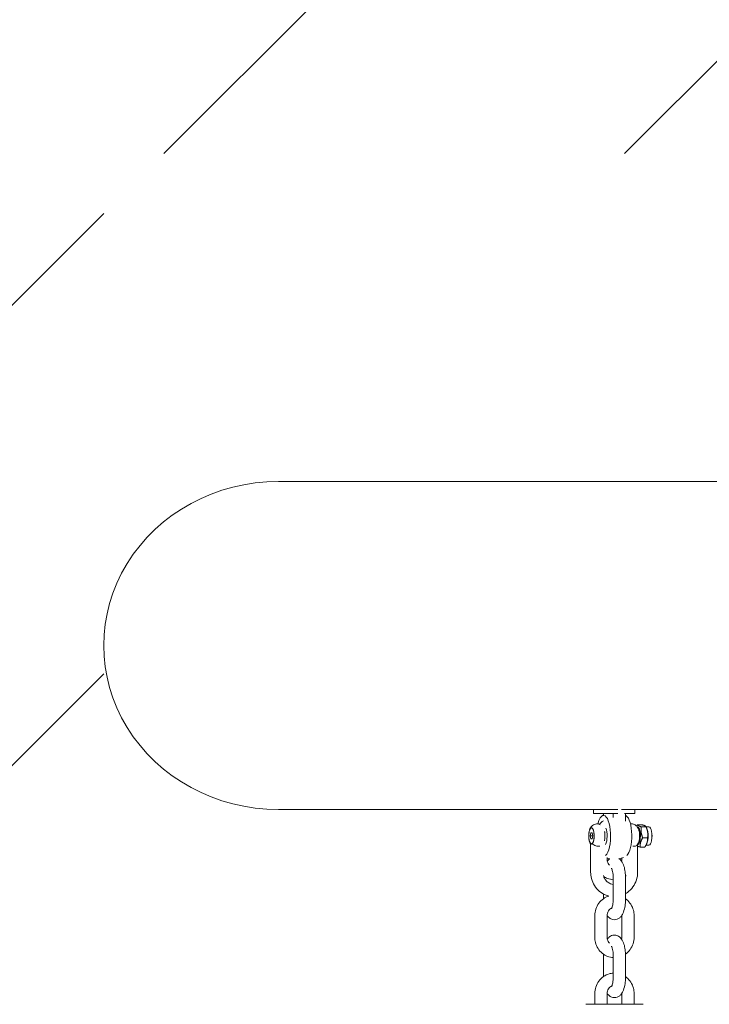
# Model space of a CAD drawing. Units: millimetres. Extents: x -4534 to 403969, y -3372 to 4399.
# Drawn here: x -627 to -291, y 2484 to 2964 of the extents above; entities that cross this region are included whole.
import ezdxf

# ---------------------------------------------------------------- set-up
doc = ezdxf.new("R2010")
doc.units = ezdxf.units.MM
doc.layers.add('Opvangzone', color=7, linetype='Continuous', true_color=0x00a19a)
doc.layers.add('Overlapping', color=7, linetype='Continuous', lineweight=15, true_color=0x00a19a)
doc.layers.add('Toestel 2D', color=7, linetype='Continuous', lineweight=20)

# ---------------------------------------------------------------- blocks, each defined once
blk = doc.blocks.new('WP-P147')
at = {"layer": 'Overlapping'}
h = blk.add_hatch(dxfattribs=at)
h.set_pattern_fill('ANSI31', color=256, scale=1270, style=0)
h.set_pattern_definition([(45, (-5623.11, -1943.27), (-112.2532, 112.2532), [])])
h.paths.add_polyline_path([(507.8, 1528.96), (507.8, 2898.96), (-585.7, 2898.96), (-585.7, 1528.96)], flags=0)
edge = h.paths.add_edge_path()
edge.add_line((-2085.7, 2898.96), (-2085.7, 1528.96))
edge.add_arc((-585.7, 1528.96), 1500, 180, 270)
edge.add_line((-585.7, 28.96), (507.8, 28.96))
edge.add_arc((507.8, 1528.96), 1500, 270, 360)
edge.add_line((2007.8, 1528.96), (2007.8, 2898.96))
edge.add_arc((507.8, 2898.96), 1500, 0, 90)
edge.add_line((507.8, 4398.96), (-585.7, 4398.96))
edge.add_arc((-585.7, 2898.96), 1500, 90, 180)
at = {"layer": 'Opvangzone'}
blk.add_lwpolyline([(2007.8, 1528.96), (2007.8, 2898.96, 0.414214), (507.8, 4398.96), (-585.7, 4398.96, 0.414214), (-2085.7, 2898.96), (-2085.7, 1528.96, 0.414214), (-585.7, 28.96), (507.8, 28.96, 0.414214)], format="xyb", close=True, dxfattribs=at)
at = {"layer": 'Toestel 2D'}
for p, q in [((-94.29, 2738.96), (-500.57, 2738.96)), ((-346.91, 2578.96), (-500.57, 2578.96)), ((-346.91, 2578.96), (-335.15, 2578.96)), ((-346.91, 2576.96), (-346.91, 2578.96)), ((-342.18, 2579.01), (-342.18, 2578.96)), ((-341.91, 2579.1), (-341.91, 2578.96)), ((-337.39, 2578.96), (-337.39, 2579.01)), ((-244.31, 2578.96), (-333.36, 2578.96)), ((-326.91, 2576.96), (-326.91, 2578.96)), ((-346.91, 2576.96), (-335.15, 2576.96)), ((-342.18, 2576.96), (-342.18, 2576.29)), ((-337.39, 2575.14), (-337.39, 2576.96)), ((-331.94, 2576.96), (-326.91, 2576.96)), ((-331.39, 2573.27), (-331.39, 2576.96)), ((-347.67, 2569.99), (-347.97, 2569.99)), ((-325.6, 2571.51), (-323.28, 2571.51)), ((-323.66, 2570.53), (-321.34, 2570.53)), ((-321.34, 2570.54), (-320, 2570.54)), ((-320.92, 2569.55), (-321.34, 2570.54)), ((-348.57, 2566.09), (-348.27, 2567.59)), ((-348.57, 2566.09), (-347.38, 2566.09)), ((-348.27, 2564.59), (-348.57, 2566.09)), ((-348.27, 2567.59), (-347.68, 2567.59)), ((-347.68, 2564.59), (-348.27, 2564.59)), ((-347.68, 2567.59), (-347.38, 2566.09)), ((-347.38, 2566.09), (-347.68, 2564.59)), ((-322.98, 2565.11), (-320.65, 2565.11)), ((-348.37, 2548.44), (-348.37, 2562.23)), ((-347.76, 2562.19), (-347.97, 2562.19)), ((-325.46, 2561.99), (-325.46, 2548.44)), ((-324.24, 2560.68), (-321.92, 2560.68)), ((-321.36, 2561.64), (-320, 2561.64)), ((-320.92, 2562.64), (-321.13, 2562.14)), ((-340.36, 2554.71), (-340.36, 2555.57)), ((-333.2, 2555.3), (-333.2, 2554.71)), ((-337.39, 2535.21), (-337.39, 2545.71)), ((-331.39, 2535.21), (-331.39, 2545.71)), ((-342.18, 2537.78), (-342.18, 2535.47)), ((-346.36, 2516.71), (-346.36, 2527.21)), ((-340.36, 2516.71), (-340.36, 2527.21)), ((-333.2, 2527.21), (-333.2, 2516.71)), ((-327.2, 2527.21), (-327.2, 2516.71)), ((-342.18, 2507.71), (-342.18, 2497.47)), ((-337.39, 2497.21), (-337.39, 2507.71)), ((-331.39, 2497.21), (-331.39, 2507.71)), ((-346.36, 2483.96), (-346.36, 2489.21)), ((-340.36, 2483.96), (-340.36, 2489.21)), ((-333.2, 2489.21), (-333.2, 2483.96)), ((-327.2, 2489.21), (-327.2, 2483.96)), ((-350.78, 2483.96), (-322.78, 2483.96))]:
    blk.add_line(p, q, dxfattribs=at)
for centre, radius, start, end in [((-336.91, 2566.09), 11.41, 118.9061, 120.8537), ((-342.91, 2576.96), 1, 298.9061, 0), ((-336.91, 2566.09), 11.41, 59.1463, 61.0379), ((-336.91, 2566.09), 11.41, 252.4277, 259.2647), ((-336.91, 2566.09), 11.41, 282.3959, 293.2329)]:
    blk.add_arc(centre, radius, start, end, dxfattribs=at)
for centre, major_axis, ratio, start_param, end_param in [((-500.57, 2658.96), (-85.13, 0), 0.939693, 4.712389, 7.853982), ((-342.08, 2566.09), (0, 10), 0.34202, 0.042809, 0.95066), ((-342.08, 2566.09), (0, 10), 0.34202, 3.444686, 6.240377), ((-331.74, 2566.09), (0, 10), 0.34202, 3.444686, 6.08164), ((-347.97, 2566.09), (0, -4), 0.34202, 0.291616, 5.99157), ((-342.08, 2566.09), (0, -5.1), 0.34202, 0.625179, 2.417848), ((-325.64, 2566.09), (0, -4.45), 0.34202, 0.121487, 3.176094), ((-321.88, 2566.09), (0, 4.45), 0.34202, 3.82368, 5.601098), ((-320, 2566.09), (0, -4.45), 0.34202, 0, 3.141593), ((-319.31, 2566.09), (0, 2.5), 0.34202, 4.374031, 5.050747)]:
    blk.add_ellipse(centre, major_axis=major_axis, ratio=ratio, start_param=start_param, end_param=end_param, dxfattribs=at)
blk.add_ellipse((-347.97, 2566.09), major_axis=(0, -3.9), ratio=0.34202, dxfattribs=at)
for points, knots in [([(-342.23, 2576.09), (-342.18, 2576.09), (-342.13, 2576.09), (-342.08, 2576.09), (-342.03, 2576.09), (-341.99, 2576.09), (-341.94, 2576.09)], [1.76084738, 1.76084738, 1.76084738, 1.76084738, 1.80189611, 1.80189611, 1.80189611, 1.84294483, 1.84294483, 1.84294483, 1.84294483]), ([(-343.77, 2571.54), (-343.94, 2571.63), (-344.14, 2571.72), (-344.7, 2571.9), (-345.11, 2571.96), (-345.88, 2571.93), (-346.24, 2571.85), (-346.9, 2571.6), (-347.19, 2571.42), (-347.75, 2571), (-347.97, 2570.75), (-348.43, 2570.15), (-348.61, 2569.81), (-348.96, 2568.99), (-349.08, 2568.51), (-349.17, 2568.02)], [2.959067, 2.959067, 2.959067, 2.959067, 3.032179, 3.032179, 3.155632, 3.155632, 3.269301, 3.269301, 3.396317, 3.396317, 3.562325, 3.562325, 3.820682, 3.820682, 4.211084, 4.211084, 4.211084, 4.211084]), ([(-344.08, 2571.69), (-343.53, 2572.36), (-342.89, 2572.96), (-342.17, 2573.48), (-342.16, 2573.48), (-342.15, 2573.49)], [2.2844002, 2.2844002, 2.2844002, 2.2844002, 2.5514855, 2.5514855, 2.5553124, 2.5553124, 2.5553124, 2.5553124]), ([(-325.67, 2561.68), (-325.39, 2562.05), (-325.21, 2562.39), (-324.82, 2563.34), (-324.68, 2563.93), (-324.51, 2565.11), (-324.47, 2565.69), (-324.49, 2566.81), (-324.54, 2567.34), (-324.72, 2568.44), (-324.86, 2569), (-325.26, 2569.89), (-325.43, 2570.19), (-325.82, 2570.7), (-325.98, 2570.89), (-326.5, 2571.35), (-326.91, 2571.62), (-327.79, 2571.9), (-328.19, 2571.96), (-328.72, 2571.94), (-328.84, 2571.92), (-328.96, 2571.91)], [0.423573, 0.423573, 0.423573, 0.423573, 0.684009, 0.684009, 1.168511, 1.168511, 1.616208, 1.616208, 2.031653, 2.031653, 2.490627, 2.490627, 2.721186, 2.721186, 2.850246, 2.850246, 3.032179, 3.032179, 3.155632, 3.155632, 3.19397, 3.19397, 3.19397, 3.19397]), ([(-341.67, 2563.68), (-341.6, 2563.97), (-341.55, 2564.26), (-341.42, 2565.11), (-341.39, 2565.69), (-341.41, 2566.81), (-341.45, 2567.34), (-341.56, 2568.01), (-341.59, 2568.16), (-341.63, 2568.31)], [0.93905, 0.93905, 0.93905, 0.93905, 1.168511, 1.168511, 1.616208, 1.616208, 2.031653, 2.031653, 2.149952, 2.149952, 2.149952, 2.149952]), ([(-349.17, 2564.17), (-349.14, 2564.01), (-349.11, 2563.85), (-349.03, 2563.53), (-348.98, 2563.37), (-348.88, 2563.04), (-348.82, 2562.88), (-348.68, 2562.55), (-348.6, 2562.39), (-348.46, 2562.14), (-348.42, 2562.06), (-348.37, 2561.99)], [5.2136937, 5.2136937, 5.2136937, 5.2136937, 5.3428776, 5.3428776, 5.4720614, 5.4720614, 5.6012452, 5.6012452, 5.730429, 5.730429, 5.7871135, 5.7871135, 5.7871135, 5.7871135]), ([(-347.58, 2562.26), (-347.49, 2562.17), (-347.4, 2562.09), (-347.02, 2561.8), (-346.71, 2561.62), (-346.03, 2561.34), (-345.69, 2561.24), (-345, 2561.1), (-344.67, 2561.07), (-344.2, 2561.07), (-344.06, 2561.08), (-343.92, 2561.09)], [-0.9167646, -0.9167646, -0.9167646, -0.9167646, -0.8688829, -0.8688829, -0.7469683, -0.7469683, -0.6382858, -0.6382858, -0.5349863, -0.5349863, -0.4877601, -0.4877601, -0.4877601, -0.4877601]), ([(-327.88, 2561.09), (-327.73, 2561.08), (-327.58, 2561.07), (-327.11, 2561.07), (-326.81, 2561.1), (-326.28, 2561.24), (-326.05, 2561.34), (-325.8, 2561.53), (-325.72, 2561.61), (-325.67, 2561.68)], [-0.5822125, -0.5822125, -0.5822125, -0.5822125, -0.5349863, -0.5349863, -0.4316867, -0.4316867, -0.3230043, -0.3230043, -0.2690074, -0.2690074, -0.2690074, -0.2690074]), ([(-339.16, 2554.9), (-339.42, 2554.71), (-339.65, 2554.5), (-340, 2554.11), (-340.13, 2553.94), (-340.26, 2553.77)], [3.390163, 3.390163, 3.390163, 3.390163, 3.5011099, 3.5011099, 3.5884105, 3.5884105, 3.5884105, 3.5884105]), ([(-331.39, 2545.71), (-331.39, 2546.67), (-331.45, 2547.64), (-331.69, 2549.52), (-331.87, 2550.42), (-332.43, 2552.23), (-332.79, 2553.1), (-333.67, 2554.25), (-333.95, 2554.55), (-334.41, 2554.91), (-334.51, 2554.99), (-334.62, 2555.06)], [1.570796, 1.570796, 1.570796, 1.570796, 1.931131, 1.931131, 2.302857, 2.302857, 2.723203, 2.723203, 2.879568, 2.879568, 2.922619, 2.922619, 2.922619, 2.922619]), ([(-339.22, 2551.79), (-339.44, 2552.02), (-339.64, 2552.29), (-340, 2552.92), (-340.15, 2553.31), (-340.32, 2554.04), (-340.36, 2554.37), (-340.36, 2554.71)], [7.0602515, 7.0602515, 7.0602515, 7.0602515, 7.3114825, 7.3114825, 7.6129838, 7.6129838, 7.8539816, 7.8539816, 7.8539816, 7.8539816]), ([(-337.39, 2545.71), (-337.39, 2546.26), (-337.41, 2546.82), (-337.51, 2547.85), (-337.59, 2548.33), (-337.76, 2549.13), (-337.85, 2549.47), (-338.02, 2549.95), (-338.09, 2550.11), (-338.17, 2550.25), (-338.18, 2550.27), (-338.19, 2550.28)], [1.570796, 1.570796, 1.570796, 1.570796, 1.848336, 1.848336, 2.119358, 2.119358, 2.368568, 2.368568, 2.57836, 2.57836, 2.686954, 2.686954, 2.686954, 2.686954]), ([(-339.58, 2536.77), (-340.02, 2536.88), (-340.45, 2537.02), (-342.01, 2537.62), (-343.08, 2538.25), (-344.98, 2539.82), (-345.81, 2540.77), (-347.15, 2542.9), (-347.66, 2544.08), (-348.24, 2546.34), (-348.37, 2547.39), (-348.37, 2548.44)], [1.802087, 1.802087, 1.802087, 1.802087, 1.918594, 1.918594, 2.232043, 2.232043, 2.550509, 2.550509, 2.87422, 2.87422, 3.141593, 3.141593, 3.141593, 3.141593]), ([(-337.39, 2542.47), (-337.85, 2542.51), (-338.31, 2542.62), (-339.31, 2543.02), (-339.85, 2543.35), (-340.78, 2544.17), (-341.18, 2544.65), (-341.78, 2545.67), (-342, 2546.19), (-342.14, 2546.73)], [1.660849, 1.660849, 1.660849, 1.660849, 1.925105, 1.925105, 2.263709, 2.263709, 2.585008, 2.585008, 2.860211, 2.860211, 2.860211, 2.860211]), ([(-337.39, 2544.73), (-338.31, 2544.79), (-339.23, 2545), (-340.78, 2545.59), (-341.42, 2545.93), (-342.02, 2546.34)], [6.34524, 6.34524, 6.34524, 6.34524, 6.6307967, 6.6307967, 6.8534156, 6.8534156, 6.8534156, 6.8534156]), ([(-330.98, 2546.76), (-331.11, 2546.65), (-331.24, 2546.55), (-331.39, 2546.45), (-331.39, 2546.44), (-331.4, 2546.44)], [5.64134543, 5.64134543, 5.64134543, 5.64134543, 5.69307815, 5.69307815, 5.69540433, 5.69540433, 5.69540433, 5.69540433]), ([(-325.46, 2548.44), (-325.46, 2547.15), (-325.66, 2545.86), (-326.44, 2543.41), (-327.02, 2542.24), (-328.51, 2540.18), (-329.41, 2539.28), (-330.74, 2538.32), (-331.06, 2538.12), (-331.39, 2537.93)], [0, 0, 0, 0, 0.328166, 0.328166, 0.654922, 0.654922, 0.977681, 0.977681, 1.074359, 1.074359, 1.074359, 1.074359]), ([(-346.36, 2527.21), (-346.36, 2528.29), (-346.19, 2529.37), (-345.53, 2531.42), (-345.04, 2532.38), (-343.8, 2534.1), (-343.04, 2534.86), (-341.38, 2536.04), (-340.49, 2536.49), (-339.55, 2536.78)], [1.570796, 1.570796, 1.570796, 1.570796, 1.900418, 1.900418, 2.228338, 2.228338, 2.551485, 2.551485, 2.853937, 2.853937, 2.853937, 2.853937]), ([(-340.36, 2527.3), (-340.29, 2527.19), (-340.21, 2527.09), (-339.89, 2526.68), (-339.61, 2526.37), (-338.8, 2525.74), (-338.21, 2525.42), (-337.05, 2525.19), (-336.54, 2525.19), (-335.6, 2525.37), (-335.17, 2525.54), (-334.36, 2526.01), (-334.01, 2526.32), (-333.26, 2527.15), (-332.94, 2527.68), (-332.24, 2529.15), (-331.95, 2530.16), (-331.56, 2532.19), (-331.45, 2533.2), (-331.39, 2534.55), (-331.39, 2534.88), (-331.39, 2535.21)], [5.812154, 5.812154, 5.812154, 5.812154, 5.864796, 5.864796, 6.02116, 6.02116, 6.216474, 6.216474, 6.347719, 6.347719, 6.478693, 6.478693, 6.642703, 6.642703, 6.904784, 6.904784, 7.346087, 7.346087, 7.731215, 7.731215, 7.853982, 7.853982, 7.853982, 7.853982]), ([(-340.36, 2527.21), (-340.36, 2527.62), (-340.3, 2528.02), (-340.09, 2528.79), (-339.92, 2529.16), (-339.51, 2529.83), (-339.25, 2530.13), (-338.68, 2530.62), (-338.36, 2530.82), (-338.03, 2530.96)], [1.570796, 1.570796, 1.570796, 1.570796, 1.861593, 1.861593, 2.15529, 2.15529, 2.45866, 2.45866, 2.7671, 2.7671, 2.7671, 2.7671]), ([(-338.19, 2530.64), (-338.19, 2530.64), (-338.19, 2530.64), (-338.19, 2530.64), (-338.16, 2530.68), (-338.08, 2530.84), (-338.02, 2530.97), (-337.88, 2531.35), (-337.8, 2531.61), (-337.65, 2532.26), (-337.58, 2532.66), (-337.46, 2533.58), (-337.41, 2534.09), (-337.39, 2534.81), (-337.39, 2535.01), (-337.39, 2535.21)], [6.724394, 6.724394, 6.724394, 6.724394, 6.729982, 6.729982, 6.871004, 6.871004, 7.040236, 7.040236, 7.2468, 7.2468, 7.48861, 7.48861, 7.75453, 7.75453, 7.853982, 7.853982, 7.853982, 7.853982]), ([(-331.39, 2535.47), (-331.2, 2535.34), (-331.02, 2535.2), (-330.04, 2534.39), (-329.35, 2533.6), (-328.22, 2531.83), (-327.8, 2530.84), (-327.31, 2528.97), (-327.2, 2528.09), (-327.2, 2527.21)], [3.7307912, 3.7307912, 3.7307912, 3.7307912, 3.8015766, 3.8015766, 4.1197217, 4.1197217, 4.4440148, 4.4440148, 4.712389, 4.712389, 4.712389, 4.712389]), ([(-337.39, 2506.73), (-338.31, 2506.79), (-339.23, 2507), (-341.05, 2507.7), (-341.94, 2508.22), (-343.52, 2509.53), (-344.22, 2510.32), (-345.34, 2512.09), (-345.76, 2513.08), (-346.25, 2514.95), (-346.36, 2515.83), (-346.36, 2516.71)], [6.34524, 6.34524, 6.34524, 6.34524, 6.630797, 6.630797, 6.943169, 6.943169, 7.261314, 7.261314, 7.585607, 7.585607, 7.853982, 7.853982, 7.853982, 7.853982]), ([(-339.22, 2513.79), (-339.44, 2514.02), (-339.64, 2514.29), (-340, 2514.92), (-340.15, 2515.31), (-340.32, 2516.04), (-340.36, 2516.37), (-340.36, 2516.71)], [7.0602515, 7.0602515, 7.0602515, 7.0602515, 7.3114825, 7.3114825, 7.6129838, 7.6129838, 7.8539816, 7.8539816, 7.8539816, 7.8539816]), ([(-331.39, 2507.71), (-331.39, 2508.67), (-331.45, 2509.64), (-331.69, 2511.52), (-331.87, 2512.42), (-332.43, 2514.23), (-332.79, 2515.1), (-333.67, 2516.25), (-333.95, 2516.55), (-334.76, 2517.18), (-335.35, 2517.5), (-336.52, 2517.73), (-337.02, 2517.73), (-337.96, 2517.56), (-338.39, 2517.38), (-339.2, 2516.91), (-339.55, 2516.6), (-340, 2516.11), (-340.13, 2515.94), (-340.26, 2515.77)], [1.570796, 1.570796, 1.570796, 1.570796, 1.931131, 1.931131, 2.302857, 2.302857, 2.723203, 2.723203, 2.879568, 2.879568, 3.074882, 3.074882, 3.206126, 3.206126, 3.3371, 3.3371, 3.50111, 3.50111, 3.58841, 3.58841, 3.58841, 3.58841]), ([(-327.2, 2516.71), (-327.2, 2515.63), (-327.37, 2514.55), (-328.03, 2512.51), (-328.52, 2511.54), (-329.77, 2509.82), (-330.52, 2509.06), (-331.39, 2508.45), (-331.39, 2508.44), (-331.4, 2508.44)], [4.712389, 4.712389, 4.712389, 4.712389, 5.0420105, 5.0420105, 5.3699309, 5.3699309, 5.6930781, 5.6930781, 5.6954043, 5.6954043, 5.6954043, 5.6954043]), ([(-337.39, 2507.71), (-337.39, 2508.26), (-337.41, 2508.82), (-337.51, 2509.85), (-337.59, 2510.33), (-337.76, 2511.13), (-337.85, 2511.47), (-338.02, 2511.95), (-338.09, 2512.11), (-338.17, 2512.25), (-338.18, 2512.27), (-338.19, 2512.28)], [1.570796, 1.570796, 1.570796, 1.570796, 1.848336, 1.848336, 2.119358, 2.119358, 2.368568, 2.368568, 2.57836, 2.57836, 2.686954, 2.686954, 2.686954, 2.686954]), ([(-346.36, 2489.21), (-346.36, 2490.29), (-346.19, 2491.37), (-345.53, 2493.42), (-345.04, 2494.38), (-343.8, 2496.1), (-343.04, 2496.86), (-341.34, 2498.07), (-340.4, 2498.53), (-338.76, 2499.02), (-338.07, 2499.15), (-337.39, 2499.19)], [1.570796, 1.570796, 1.570796, 1.570796, 1.900418, 1.900418, 2.228338, 2.228338, 2.551485, 2.551485, 2.868216, 2.868216, 3.079538, 3.079538, 3.079538, 3.079538]), ([(-340.36, 2489.3), (-340.29, 2489.19), (-340.21, 2489.09), (-339.89, 2488.68), (-339.61, 2488.37), (-338.8, 2487.74), (-338.21, 2487.42), (-337.05, 2487.19), (-336.54, 2487.19), (-335.6, 2487.37), (-335.17, 2487.54), (-334.36, 2488.01), (-334.01, 2488.32), (-333.26, 2489.15), (-332.94, 2489.68), (-332.24, 2491.15), (-331.95, 2492.16), (-331.56, 2494.19), (-331.45, 2495.2), (-331.39, 2496.55), (-331.39, 2496.88), (-331.39, 2497.21)], [5.812154, 5.812154, 5.812154, 5.812154, 5.864796, 5.864796, 6.02116, 6.02116, 6.216474, 6.216474, 6.347719, 6.347719, 6.478693, 6.478693, 6.642703, 6.642703, 6.904784, 6.904784, 7.346087, 7.346087, 7.731215, 7.731215, 7.853982, 7.853982, 7.853982, 7.853982]), ([(-338.19, 2492.64), (-338.19, 2492.64), (-338.19, 2492.64), (-338.19, 2492.64), (-338.16, 2492.68), (-338.08, 2492.84), (-338.02, 2492.97), (-337.88, 2493.35), (-337.8, 2493.61), (-337.65, 2494.26), (-337.58, 2494.66), (-337.46, 2495.58), (-337.41, 2496.09), (-337.39, 2496.81), (-337.39, 2497.01), (-337.39, 2497.21)], [6.724394, 6.724394, 6.724394, 6.724394, 6.729982, 6.729982, 6.871004, 6.871004, 7.040236, 7.040236, 7.2468, 7.2468, 7.48861, 7.48861, 7.75453, 7.75453, 7.853982, 7.853982, 7.853982, 7.853982]), ([(-331.39, 2497.47), (-331.2, 2497.34), (-331.02, 2497.2), (-330.04, 2496.39), (-329.35, 2495.6), (-328.22, 2493.83), (-327.8, 2492.84), (-327.31, 2490.97), (-327.2, 2490.09), (-327.2, 2489.21)], [3.7307912, 3.7307912, 3.7307912, 3.7307912, 3.8015766, 3.8015766, 4.1197217, 4.1197217, 4.4440148, 4.4440148, 4.712389, 4.712389, 4.712389, 4.712389]), ([(-340.36, 2489.21), (-340.36, 2489.62), (-340.3, 2490.02), (-340.09, 2490.79), (-339.92, 2491.16), (-339.51, 2491.83), (-339.25, 2492.13), (-338.68, 2492.62), (-338.36, 2492.82), (-338.03, 2492.96)], [1.570796, 1.570796, 1.570796, 1.570796, 1.861593, 1.861593, 2.15529, 2.15529, 2.45866, 2.45866, 2.7671, 2.7671, 2.7671, 2.7671])]:
    blk.add_open_spline(points, degree=3, knots=knots, dxfattribs=at)
for points, weights in [([(-325.98, 2570.88), (-325.81, 2571.18), (-325.6, 2571.51)], [1.03516266359, 1.02022564534, 1]), ([(-325.6, 2571.51), (-325.41, 2571.02), (-323.66, 2570.53)], [1, 1.15470053838, 1]), ([(-323.66, 2570.53), (-324.1, 2567.82), (-322.98, 2565.11)], [1, 1.15470053838, 1]), ([(-321.34, 2570.53), (-321.53, 2571.02), (-323.28, 2571.51)], [1, 1.15470053838, 1]), ([(-320.65, 2565.11), (-320.21, 2567.82), (-321.34, 2570.53)], [1, 1.15470053838, 1]), ([(-322.98, 2565.11), (-324.39, 2562.89), (-324.24, 2560.68)], [1, 1.15470053838, 1]), ([(-321.92, 2560.68), (-320.5, 2562.89), (-320.65, 2565.11)], [1, 1.15470053838, 1]), ([(-324.24, 2560.68), (-325.02, 2560.89), (-325.46, 2561.08)], [1, 1.06333326739, 1.07481018314])]:
    blk.add_rational_spline(points, weights, degree=2, dxfattribs=at)
for points in [[(-348.19, 2562.09), (-348.32, 2562.09), (-348.38, 2562.15), (-348.37, 2562.26)], [(-347.58, 2562.26), (-347.85, 2562.15), (-348.06, 2562.09), (-348.19, 2562.09)], [(-333.2, 2554.71), (-333.2, 2554.39), (-333.24, 2554.07), (-333.3, 2553.77)], [(-333.2, 2527.3), (-333.2, 2527.27), (-333.2, 2527.24), (-333.2, 2527.21)], [(-333.2, 2516.71), (-333.2, 2516.39), (-333.24, 2516.07), (-333.3, 2515.77)], [(-342.16, 2508.44), (-342.17, 2508.2), (-342.18, 2507.95), (-342.18, 2507.71)], [(-333.2, 2489.3), (-333.2, 2489.27), (-333.2, 2489.24), (-333.2, 2489.21)]]:
    blk.add_open_spline(points, degree=3, dxfattribs=at)

msp = doc.modelspace()

# ---------------------------------------------------------------- block references
msp.add_blockref('WP-P147', (0, 0))

doc.saveas('drawing.dxf')
